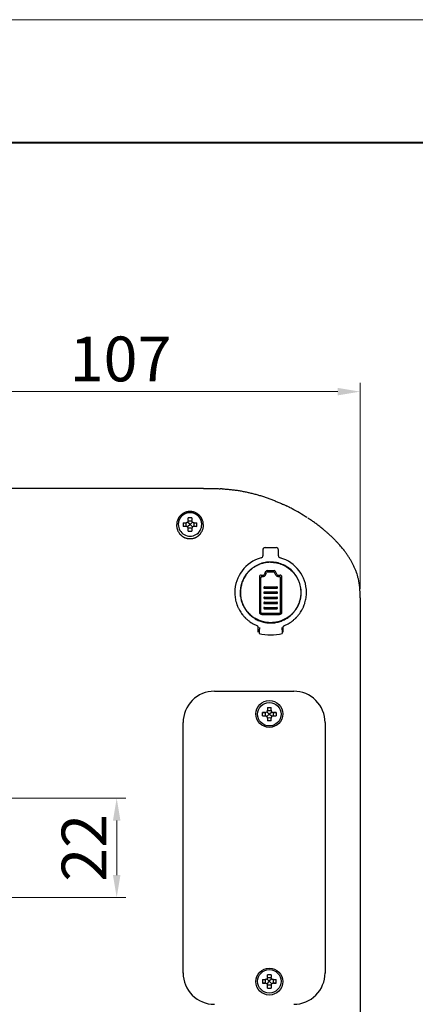
# Model space of a CAD drawing. Extents: x -95 to 1135, y -1251 to -375.
# Drawn here: x 511 to 599, y -617 to -397 of the extents above; entities that cross this region are included whole.
import ezdxf

# ---------------------------------------------------------------- set-up
doc = ezdxf.new("R2010")
doc.units = 0
doc.linetypes.add('PHANTOM', pattern=[0.8, 0.45, -0.05, 0.1, -0.05, 0.1, -0.05])
doc.layers.add('DEFAULT_3', color=7, linetype='PHANTOM')
doc.layers.add('DIM', color=4, linetype='Continuous', lineweight=9)
doc.styles.add('A2', font='romans.shx', dxfattribs={"height": 10, "bigfont": 'gbcbig.shx'})
doc.dimstyles.new('A2', dxfattribs={"dimtxt": 10, "dimasz": 5, "dimexe": 2, "dimexo": 2, "dimgap": 1, "dimtad": 1, "dimtoh": 1, "dimdec": 1, "dimrnd": 0.001, "dimzin": 9, "dimdsep": 46, "dimtxsty": 'A2', "dimcen": 0, "dimclrd": 4, "dimclre": 4, "dimclrt": 4, "dimadec": 1, "dimazin": 0, "dimtp": 0.015, "dimtfac": 0.71, "dimtdec": 1, "dimtofl": 0, "dimtmove": 0, "dimatfit": 3, "dimfxl": 0, "dimlwd": -1, "dimlwe": -1, "dimarcsym": 0})

# ---------------------------------------------------------------- blocks, each defined once
blk = doc.blocks.new('*D118')
at = {"layer": 'Defpoints', "color": 0}
for p in [(487.55, -570.98), (487.55, -593.18), (532.68, -593.18)]:
    blk.add_point(p, dxfattribs=at)
at = {"layer": 'DIM', "color": 4, "linetype": 'ByBlock'}
for p, q in [((489.55, -570.98), (534.68, -570.98)), ((532.68, -575.98), (532.68, -588.18)), ((489.55, -593.18), (534.68, -593.18))]:
    blk.add_line(p, q, dxfattribs=at)
at = {"layer": 'DIM', "color": 4}
for points in [[(531.84, -575.98), (533.51, -575.98), (532.68, -570.98)], [(531.84, -588.18), (533.51, -588.18), (532.68, -593.18)]]:
    blk.add_solid(points, dxfattribs=at)
at = {"layer": 'DIM', "color": 4, "insert": (526.68, -582.08), "char_height": 10, "attachment_point": 5, "rotation": 90, "style": 'A2'}
blk.add_mtext('22', dxfattribs=at)
blk = doc.blocks.new('*D120')
at = {"layer": 'Defpoints', "color": 0}
for p in [(480.05, -480.23), (587.04, -526.23), (480.05, -568.48)]:
    blk.add_point(p, dxfattribs=at)
at = {"layer": 'DIM', "color": 4, "linetype": 'ByBlock'}
for p, q in [((480.05, -566.48), (480.05, -478.23)), ((587.04, -524.23), (587.04, -478.23)), ((582.04, -480.23), (485.05, -480.23))]:
    blk.add_line(p, q, dxfattribs=at)
at = {"layer": 'DIM', "color": 4}
for points in [[(485.05, -479.4), (485.05, -481.07), (480.05, -480.23)], [(582.04, -479.4), (582.04, -481.07), (587.04, -480.23)]]:
    blk.add_solid(points, dxfattribs=at)
at = {"layer": 'DIM', "color": 4, "insert": (533.54, -474.23), "char_height": 10, "attachment_point": 5, "style": 'A2'}
blk.add_mtext('107', dxfattribs=at)

msp = doc.modelspace()

# ---------------------------------------------------------------- linework, layer by layer
at = {"color": 0, "lineweight": 13}
msp.add_line((-61.05, -397.19), (1091.9, -397.19), dxfattribs=at)
at = {"color": 0, "lineweight": 40}
msp.add_line((-33.64, -424.61), (1064.48, -424.61), dxfattribs=at)
at = {"color": 7, "linetype": 'Continuous'}
for p, q in [((552.05, -501.84), (177.05, -501.84)), ((570.54, -505.73), (570.6, -505.76)), ((570.54, -505.73), (570.6, -505.76)), ((547.55, -509.51), (547.55, -510.31)), ((547.55, -509.51), (548.15, -509.51)), ((549.05, -509.89), (548.5, -510.43)), ((549.05, -509.89), (548.51, -509.35)), ((548.65, -509.01), (548.65, -508.41)), ((549.45, -508.41), (548.65, -508.41)), ((549.58, -509.35), (549.05, -509.89)), ((549.05, -509.89), (549.59, -510.43)), ((549.45, -508.41), (549.45, -509.01)), ((549.95, -509.51), (550.55, -509.51)), ((550.55, -510.31), (550.55, -509.51)), ((575.34, -508.44), (575.38, -508.47)), ((575.52, -508.56), (575.56, -508.59)), ((548.15, -510.31), (547.55, -510.31)), ((548.65, -511.41), (548.65, -510.81)), ((548.65, -511.41), (549.45, -511.41)), ((549.45, -510.81), (549.45, -511.41)), ((549.95, -510.29), (550.55, -510.31)), ((550.55, -510.31), (549.95, -510.31)), ((578.52, -510.75), (578.55, -510.77)), ((578.52, -510.75), (578.55, -510.77)), ((565.3, -515.57), (565.3, -516.88)), ((565.8, -515.06), (568.3, -515.06)), ((568.8, -516.88), (568.8, -515.57)), ((583.49, -515.74), (583.43, -515.66)), ((583.53, -515.79), (583.46, -515.7)), ((583.53, -515.79), (583.49, -515.74)), ((565.93, -520.4), (565.57, -521.12)), ((565.87, -521.2), (566.15, -520.64)), ((566.29, -520.17), (567.8, -520.17)), ((566.42, -520.48), (567.67, -520.48)), ((568.22, -521.2), (567.94, -520.64)), ((568.52, -521.12), (568.16, -520.4)), ((564.55, -521.58), (564.55, -529.48)), ((564.85, -529.58), (564.85, -521.78)), ((565.15, -521.48), (565.42, -521.48)), ((568.67, -521.48), (568.95, -521.48)), ((569.25, -529.58), (569.25, -521.78)), ((569.55, -529.48), (569.55, -521.58)), ((559.05, -525.07), (559.05, -525.06)), ((565.55, -523.93), (565.55, -524.03)), ((565.55, -525.06), (565.55, -525.16)), ((565.62, -524.12), (565.65, -524.13)), ((565.62, -525.26), (565.65, -525.26)), ((565.65, -524.13), (568.45, -524.13)), ((565.65, -525.26), (568.45, -525.26)), ((568.47, -523.83), (568.45, -523.83)), ((568.47, -524.96), (568.45, -524.96)), ((568.55, -524.03), (568.55, -523.93)), ((568.55, -525.16), (568.55, -525.06)), ((575.05, -525.06), (575.05, -525.07)), ((565.55, -526.21), (565.55, -526.31)), ((565.55, -527.36), (565.55, -527.46)), ((565.62, -526.41), (565.65, -526.41)), ((565.62, -527.56), (565.65, -527.56)), ((565.65, -526.41), (568.45, -526.41)), ((565.65, -527.56), (568.45, -527.56)), ((568.47, -526.11), (568.45, -526.11)), ((568.47, -527.26), (568.45, -527.26)), ((568.55, -526.31), (568.55, -526.21)), ((568.55, -527.46), (568.55, -527.36)), ((587.04, -526.23), (587.04, -637.04)), ((564.95, -529.67), (569.15, -529.67)), ((565.55, -528.49), (565.55, -528.59)), ((565.62, -528.69), (565.65, -528.69)), ((565.65, -528.69), (568.45, -528.69)), ((568.47, -528.4), (568.45, -528.39)), ((568.55, -528.59), (568.55, -528.49)), ((565.05, -529.98), (569.05, -529.98)), ((564.25, -533.91), (564.25, -532.91)), ((569.85, -533.91), (569.85, -532.91)), ((554.49, -547.12), (572.21, -547.12)), ((566.75, -552.26), (566.2, -551.71)), ((566.75, -552.26), (566.2, -551.71)), ((566.35, -550.74), (566.35, -551.34)), ((566.35, -550.74), (567.15, -550.74)), ((566.35, -550.74), (566.35, -551.34)), ((566.35, -550.74), (567.15, -550.74)), ((566.75, -552.26), (567.29, -551.71)), ((566.75, -552.26), (567.29, -551.71)), ((567.15, -551.34), (567.15, -550.74)), ((567.15, -551.34), (567.15, -550.74)), ((565.25, -551.84), (565.85, -551.85)), ((565.25, -552.64), (565.25, -551.84)), ((565.85, -551.84), (565.25, -551.84)), ((565.25, -551.84), (565.85, -551.85)), ((565.25, -552.64), (565.25, -551.84)), ((565.85, -551.84), (565.25, -551.84)), ((565.25, -552.64), (565.85, -552.64)), ((565.25, -552.64), (565.85, -552.64)), ((566.75, -552.26), (566.21, -552.79)), ((566.75, -552.26), (566.21, -552.79)), ((566.35, -553.14), (566.35, -553.74)), ((566.35, -553.14), (566.35, -553.74)), ((567.15, -553.74), (566.35, -553.74)), ((567.15, -553.74), (566.35, -553.74)), ((567.28, -552.79), (566.75, -552.26)), ((567.28, -552.79), (566.75, -552.26)), ((567.15, -553.74), (567.15, -553.14)), ((567.15, -553.74), (567.15, -553.14)), ((567.65, -551.85), (568.25, -551.84)), ((568.25, -551.84), (567.65, -551.84)), ((567.65, -551.85), (568.25, -551.84)), ((568.25, -551.84), (567.65, -551.84)), ((567.65, -552.64), (568.25, -552.64)), ((567.65, -552.64), (568.25, -552.64)), ((568.25, -551.84), (568.25, -552.64)), ((568.25, -551.84), (568.25, -552.64)), ((547.5, -610.03), (547.5, -554.11)), ((579.2, -554.11), (579.2, -610.03)), ((566.35, -611), (566.35, -610.4)), ((567.15, -610.4), (566.35, -610.4)), ((566.35, -611), (566.35, -610.4)), ((567.15, -610.4), (566.35, -610.4)), ((567.15, -610.4), (567.15, -611)), ((567.15, -610.4), (567.15, -611)), ((565.25, -611.5), (565.25, -612.3)), ((565.25, -611.5), (565.85, -611.5)), ((565.25, -611.5), (565.25, -612.3)), ((565.25, -611.5), (565.85, -611.5)), ((565.25, -612.3), (565.85, -612.28)), ((565.25, -612.3), (565.85, -612.28)), ((565.85, -612.3), (565.25, -612.3)), ((565.85, -612.3), (565.25, -612.3)), ((566.75, -611.88), (566.2, -612.43)), ((566.75, -611.88), (566.2, -612.43)), ((566.75, -611.88), (566.21, -611.34)), ((566.75, -611.88), (566.21, -611.34)), ((566.35, -613.4), (566.35, -612.8)), ((566.35, -613.4), (566.35, -612.8)), ((567.28, -611.34), (566.75, -611.88)), ((567.28, -611.34), (566.75, -611.88)), ((566.75, -611.88), (567.29, -612.43)), ((566.75, -611.88), (567.29, -612.43)), ((567.15, -612.8), (567.15, -613.4)), ((567.15, -612.8), (567.15, -613.4)), ((567.65, -611.5), (568.25, -611.5)), ((567.65, -611.5), (568.25, -611.5)), ((567.65, -612.28), (568.25, -612.3)), ((567.65, -612.28), (568.25, -612.3)), ((568.25, -612.3), (567.65, -612.3)), ((568.25, -612.3), (567.65, -612.3)), ((568.25, -612.3), (568.25, -611.5)), ((568.25, -612.3), (568.25, -611.5)), ((566.35, -613.4), (567.15, -613.4)), ((566.35, -613.4), (567.15, -613.4))]:
    msp.add_line(p, q, dxfattribs=at)
for p, q in [((564.95, -521.17), (565.5, -521.17)), ((568.6, -521.17), (569.15, -521.17)), ((565.65, -523.83), (568.45, -523.83)), ((565.65, -524.96), (568.45, -524.96)), ((565.65, -526.11), (568.45, -526.11)), ((565.65, -527.26), (568.45, -527.26)), ((565.65, -528.39), (568.45, -528.39))]:
    msp.add_line(p, q)
for centre, radius in [((566.75, -552.19), 3), ((566.75, -552.19), 3), ((566.75, -552.26), 2.62), ((566.75, -552.26), 2.62), ((566.75, -611.95), 3), ((566.75, -611.95), 3), ((566.75, -611.88), 2.62), ((566.75, -611.88), 2.62)]:
    msp.add_circle(centre, radius, dxfattribs=at)
for centre, radius, start, end in [((553.68, -546.96), 45.1, 87.0126, 87.3061), ((553.75, -545.51), 43.65, 86.7829, 87.0118), ((551.8, -544.35), 42.93, 64.1087, 65.1219), ((549.05, -509.89), 2.62, 25.7251, 154.275), ((551.39, -545.18), 43.85, 63.1451, 64.0252), ((551.21, -545.55), 44.26, 62.8069, 63.1467), ((551.19, -545.59), 44.31, 62.241, 62.8069), ((551.08, -545.78), 44.52, 57.2558, 62.2331), ((549.12, -510.03), 3.07, 153.0016, 179.9969), ((549.05, -509.89), 2.62, 179.9996, 0.0004), ((531.4, -509.92), 16.81, 1.0309, 1.4374), ((533.58, -509.88), 14.64, 358.3972, 1.0402), ((549.05, -493.41), 15.64, 268.5051, 271.4648), ((564.84, -509.88), 14.96, 178.9858, 181.5666), ((564.7, -509.88), 14.82, 178.5234, 178.9893), ((548.97, -510.03), 3.07, 0.0031, 26.9984), ((554.79, -540.13), 37.77, 56.7191, 56.976), ((554.23, -540.98), 38.78, 55.2651, 56.6346), ((554.12, -541.14), 38.98, 55.0434, 55.2668), ((554.29, -540.9), 38.68, 53.7664, 55.0443), ((554.57, -540.52), 38.21, 53.08, 53.7641), ((554.73, -540.3), 37.94, 52.8653, 53.0792), ((548.16, -510.79), 0.498, 84.0031, 91.5066), ((548.15, -510.81), 0.5, 0.0312, 89.9886), ((548.15, -510.79), 0.497, 45.1435, 82.7858), ((549.05, -526.23), 15.51, 88.5132, 91.4986), ((549.95, -510.81), 0.5, 90.0109, 179.969), ((549.94, -510.79), 0.497, 97.2786, 134.8607), ((549.93, -510.79), 0.499, 88.4991, 96.0474), ((555.04, -539.9), 37.43, 51.2867, 52.867), ((555.5, -539.32), 36.7, 51.1398, 51.2806), ((555.67, -539.1), 36.42, 50.7843, 51.0762), ((555.9, -538.83), 36.06, 50.4289, 50.7841), ((565.8, -515.56), 0.5, 89.9654, 180.0297), ((568.3, -515.56), 0.5, 359.9703, 90.0346), ((562.91, -531.65), 26.01, 40.2278, 41.126), ((563.48, -531.16), 25.26, 39.8552, 40.2237), ((564.32, -530.47), 24.18, 37.7722, 39.8617), ((565.37, -529.65), 22.84, 36.41, 37.3604), ((567.04, -525.06), 8, 105.3467, 179.9986), ((564.8, -516.86), 0.5, 285.3242, 0.0206), ((569.3, -516.86), 0.5, 179.9794, 254.6758), ((567.05, -525.06), 8, 0.0014, 74.6533), ((566.29, -520.57), 0.4, 89.9902, 149.6015), ((566.42, -520.78), 0.3, 90, 153.4332), ((567.67, -520.78), 0.3, 26.5668, 90), ((567.8, -520.57), 0.4, 30.4008, 90.0096), ((564.95, -521.57), 0.4, 89.9723, 180.0227), ((565.15, -521.78), 0.3, 90, 180), ((565.42, -520.98), 0.5, 270, 333.4332), ((568.67, -520.98), 0.5, 206.5668, 270), ((568.95, -521.78), 0.3, 0, 90), ((569.15, -521.57), 0.4, 359.9775, 90.0279), ((573.31, -525.14), 13.68, 17.2072, 17.5345), ((573.28, -525.16), 13.71, 16.8182, 17.2072), ((573.18, -525.19), 13.82, 15.312, 16.8163), ((573.09, -525.21), 13.91, 14.6005, 15.3123), ((573, -525.23), 14, 13.208, 14.5998), ((572.72, -525.29), 14.29, 5.4787, 13.1873), ((565.65, -523.93), 0.0999, 89.979, 180.0161), ((565.65, -525.06), 0.0999, 89.979, 180.0161), ((568.45, -524.03), 0.0999, 269.979, 0.0161), ((568.45, -525.16), 0.0999, 269.979, 0.0161), ((571.1, -525.46), 15.91, 4.9675, 5.5159), ((570.39, -525.52), 16.62, 4.601, 4.9669), ((567.08, -525.76), 19.95, 2.4532, 4.5214), ((562.59, -525.96), 24.44, 1.9625, 2.4726), ((559.05, -526.08), 27.98, 1.4327, 1.9548), ((551.06, -526.26), 35.98, 0.6909, 1.405), ((565.65, -526.21), 0.0999, 89.979, 180.0161), ((565.65, -527.36), 0.0999, 89.979, 180.0161), ((568.45, -526.31), 0.0999, 269.979, 0.0161), ((568.45, -527.46), 0.0999, 269.979, 0.0161), ((541.27, -526.38), 45.77, 0.5083, 0.6977), ((528.99, -526.48), 58.05, 0.2455, 0.4992), ((565.05, -529.48), 0.5, 180, 270), ((564.95, -529.57), 0.0999, 179.9925, 270.0222), ((565.65, -528.49), 0.0999, 89.979, 180.0161), ((568.45, -528.59), 0.0999, 269.979, 0.0161), ((569.05, -529.48), 0.5, 270, 0), ((569.15, -529.57), 0.0999, 269.9861, 0.0094), ((567.05, -525.06), 9.5, 254.2332, 285.7668), ((554.48, -554.1), 6.98, 89.9359, 180.0584), ((572.21, -554.1), 6.98, 359.9416, 90.0641), ((565.85, -551.34), 0.5, 270.0114, 359.9688), ((565.85, -551.34), 0.5, 270.0114, 359.9688), ((565.85, -551.36), 0.497, 277.2142, 314.8565), ((565.85, -551.36), 0.497, 277.2142, 314.8565), ((566.75, -535.92), 15.51, 268.5014, 271.4868), ((566.75, -535.92), 15.51, 268.5014, 271.4868), ((567.65, -551.34), 0.5, 180.031, 269.9891), ((567.65, -551.34), 0.5, 180.031, 269.9891), ((567.64, -551.36), 0.497, 225.1393, 262.7214), ((567.64, -551.36), 0.497, 225.1393, 262.7214), ((565.86, -551.36), 0.498, 268.4934, 275.9969), ((565.86, -551.36), 0.498, 268.4934, 275.9969), ((551.28, -552.26), 14.64, 358.9598, 1.6028), ((551.28, -552.26), 14.64, 358.9598, 1.6028), ((549.1, -552.22), 16.81, 358.5626, 358.9691), ((549.1, -552.22), 16.81, 358.5626, 358.9691), ((566.75, -568.73), 15.64, 88.5352, 91.4949), ((566.75, -568.73), 15.64, 88.5352, 91.4949), ((582.54, -552.26), 14.96, 178.4334, 181.0142), ((582.54, -552.26), 14.96, 178.4334, 181.0142), ((567.63, -551.35), 0.499, 263.9526, 271.5009), ((567.63, -551.35), 0.499, 263.9526, 271.5009), ((582.4, -552.26), 14.82, 181.0107, 181.4766), ((582.4, -552.26), 14.82, 181.0107, 181.4766), ((554.48, -610.03), 6.98, 179.9333, 270.0708), ((566.75, -595.41), 15.64, 268.5051, 271.4648), ((566.75, -595.41), 15.64, 268.5051, 271.4648), ((572.21, -610.03), 6.98, 269.9291, 0.0667), ((565.86, -612.78), 0.498, 84.0031, 91.5066), ((565.86, -612.78), 0.498, 84.0031, 91.5066), ((565.85, -612.8), 0.5, 0.0312, 89.9886), ((565.85, -612.8), 0.5, 0.0312, 89.9886), ((549.1, -611.91), 16.81, 1.0309, 1.4374), ((549.1, -611.91), 16.81, 1.0309, 1.4374), ((551.28, -611.88), 14.64, 358.3972, 1.0402), ((551.28, -611.88), 14.64, 358.3972, 1.0402), ((565.85, -612.78), 0.497, 45.1435, 82.7858), ((565.85, -612.78), 0.497, 45.1435, 82.7858), ((566.75, -628.22), 15.51, 88.5132, 91.4986), ((566.75, -628.22), 15.51, 88.5132, 91.4986), ((567.65, -612.8), 0.5, 90.0109, 179.969), ((567.65, -612.8), 0.5, 90.0109, 179.969), ((567.64, -612.78), 0.497, 97.2786, 134.8607), ((567.64, -612.78), 0.497, 97.2786, 134.8607), ((582.54, -611.88), 14.96, 178.9858, 181.5666), ((582.54, -611.88), 14.96, 178.9858, 181.5666), ((582.4, -611.87), 14.82, 178.5234, 178.9893), ((582.4, -611.87), 14.82, 178.5234, 178.9893), ((567.63, -612.78), 0.499, 88.4991, 96.0474), ((567.63, -612.78), 0.499, 88.4991, 96.0474)]:
    msp.add_arc(centre, radius, start, end, dxfattribs=at)
for points, knots in [([(552.05, -501.84), (552.36, -501.84), (552.83, -501.84), (553.45, -501.85), (553.92, -501.85), (554.31, -501.86), (554.62, -501.87), (554.94, -501.87), (555.33, -501.89), (555.64, -501.9), (555.8, -501.91)], [0, 0, 0, 0, 0.250007, 0.375011, 0.500012, 0.62501, 0.687509, 0.750008, 0.875008, 1, 1, 1, 1]), ([(556.2, -501.93), (556.35, -501.94), (556.65, -501.95), (557.03, -501.98), (557.33, -502.01), (557.63, -502.03), (558, -502.07), (558.45, -502.12), (558.9, -502.17), (559.34, -502.23), (559.79, -502.3), (560.23, -502.37), (560.68, -502.45), (561.12, -502.53), (561.7, -502.65), (562.43, -502.81), (563.3, -503.03), (564.02, -503.22), (564.58, -503.39), (565.01, -503.52), (565.43, -503.66), (565.99, -503.84), (566.54, -504.04), (567.09, -504.24), (567.49, -504.4), (567.89, -504.56), (568.29, -504.72), (568.69, -504.89), (569.21, -505.11), (569.6, -505.29), (569.85, -505.41)], [0, 0, 0, 0, 0.031853, 0.063699, 0.07962, 0.095538, 0.127368, 0.159185, 0.190987, 0.222773, 0.25454, 0.286284, 0.318004, 0.349696, 0.381357, 0.44457, 0.507613, 0.57045, 0.601778, 0.633039, 0.664224, 0.695329, 0.757266, 0.788085, 0.818792, 0.849374, 0.879821, 0.910121, 0.940261, 1, 1, 1, 1]), ([(551.71, -508.64), (551.69, -508.59), (551.63, -508.49), (551.54, -508.34), (551.44, -508.19), (551.32, -508.05), (551.2, -507.91), (551.06, -507.77), (550.93, -507.67), (550.82, -507.58), (550.71, -507.5), (550.59, -507.43), (550.47, -507.36), (550.37, -507.31), (550.27, -507.26), (550.17, -507.21), (550.07, -507.17), (549.96, -507.14), (549.85, -507.1), (549.74, -507.07), (549.63, -507.05), (549.51, -507.03), (549.4, -507.01), (549.24, -507), (549.05, -506.99), (548.85, -507), (548.69, -507.01), (548.58, -507.03), (548.46, -507.05), (548.35, -507.07), (548.24, -507.1), (548.13, -507.14), (548.02, -507.17), (547.92, -507.21), (547.82, -507.26), (547.72, -507.31), (547.62, -507.36), (547.5, -507.43), (547.38, -507.5), (547.27, -507.58), (547.16, -507.67), (547.03, -507.77), (546.89, -507.91), (546.77, -508.05), (546.65, -508.19), (546.55, -508.34), (546.46, -508.49), (546.41, -508.59), (546.38, -508.64)], [0, 0, 0, 0, 0.025389, 0.051587, 0.078597, 0.10644, 0.135141, 0.164688, 0.195077, 0.210593, 0.226327, 0.258404, 0.274736, 0.291252, 0.307948, 0.32482, 0.341854, 0.359034, 0.376346, 0.393777, 0.411313, 0.428943, 0.446646, 0.464404, 0.5, 0.535596, 0.553354, 0.571057, 0.588686, 0.606223, 0.623654, 0.640966, 0.658146, 0.67518, 0.692051, 0.708748, 0.725264, 0.741596, 0.773673, 0.789406, 0.804923, 0.835312, 0.864859, 0.89356, 0.921403, 0.948413, 0.974611, 1, 1, 1, 1]), ([(546.68, -508.75), (546.66, -508.79), (546.62, -508.88), (546.57, -509.02), (546.52, -509.16), (546.49, -509.31), (546.46, -509.45), (546.44, -509.59), (546.43, -509.74), (546.42, -509.84), (546.42, -509.89)], [0, 0, 0, 0, 0.125284, 0.250631, 0.375979, 0.501253, 0.626372, 0.751253, 0.875819, 1, 1, 1, 1]), ([(548.65, -509.01), (548.65, -509.02), (548.64, -509.06), (548.64, -509.1), (548.62, -509.15), (548.61, -509.19), (548.6, -509.22), (548.59, -509.24), (548.57, -509.26), (548.56, -509.29), (548.55, -509.31), (548.53, -509.33), (548.5, -509.36), (548.47, -509.39), (548.44, -509.41), (548.42, -509.42), (548.4, -509.44), (548.38, -509.45), (548.36, -509.46), (548.33, -509.47), (548.29, -509.49), (548.24, -509.5), (548.19, -509.51), (548.16, -509.51), (548.15, -509.51)], [0, 0, 0, 0, 0.061845, 0.124124, 0.186701, 0.249432, 0.280822, 0.312204, 0.343567, 0.374908, 0.406235, 0.437552, 0.500152, 0.562745, 0.594054, 0.62537, 0.656698, 0.688043, 0.719406, 0.750775, 0.813458, 0.875984, 0.938208, 1, 1, 1, 1]), ([(549.95, -509.51), (549.93, -509.51), (549.9, -509.51), (549.85, -509.5), (549.8, -509.49), (549.76, -509.47), (549.73, -509.46), (549.71, -509.45), (549.69, -509.44), (549.67, -509.42), (549.65, -509.41), (549.62, -509.39), (549.59, -509.36), (549.56, -509.33), (549.54, -509.31), (549.53, -509.29), (549.52, -509.26), (549.5, -509.24), (549.49, -509.22), (549.48, -509.19), (549.47, -509.15), (549.45, -509.1), (549.45, -509.06), (549.45, -509.02), (549.45, -509.01)], [0, 0, 0, 0, 0.061795, 0.124023, 0.186551, 0.249238, 0.280609, 0.311972, 0.343319, 0.374647, 0.405964, 0.437273, 0.499866, 0.562465, 0.593781, 0.625107, 0.656447, 0.687809, 0.719189, 0.750577, 0.813305, 0.87588, 0.938156, 1, 1, 1, 1]), ([(551.67, -509.89), (551.67, -509.84), (551.67, -509.74), (551.65, -509.59), (551.63, -509.45), (551.6, -509.31), (551.57, -509.16), (551.52, -509.02), (551.47, -508.88), (551.43, -508.79), (551.41, -508.75)], [0, 0, 0, 0, 0.124181, 0.248747, 0.373628, 0.498747, 0.624021, 0.749369, 0.874716, 1, 1, 1, 1]), ([(546.05, -510.03), (546.05, -510.11), (546.05, -510.28), (546.08, -510.49), (546.11, -510.66), (546.15, -510.83), (546.22, -511.05), (546.3, -511.26), (546.38, -511.42), (546.47, -511.59), (546.57, -511.75), (546.69, -511.91), (546.78, -512.02), (546.88, -512.13), (546.99, -512.24), (547.11, -512.34), (547.23, -512.44), (547.33, -512.52), (547.42, -512.58), (547.51, -512.63), (547.62, -512.7), (547.77, -512.77), (547.92, -512.84), (548.07, -512.89), (548.23, -512.94), (548.44, -513), (548.66, -513.04), (548.88, -513.05), (549.05, -513.06), (549.21, -513.05), (549.43, -513.04), (549.65, -513), (549.87, -512.94), (550.02, -512.89), (550.17, -512.84), (550.32, -512.77), (550.47, -512.7), (550.58, -512.63), (550.67, -512.58), (550.76, -512.52), (550.86, -512.44), (550.98, -512.34), (551.1, -512.24), (551.21, -512.13), (551.31, -512.02), (551.4, -511.91), (551.52, -511.75), (551.62, -511.59), (551.71, -511.42), (551.79, -511.26), (551.88, -511.05), (551.94, -510.83), (551.98, -510.66), (552.01, -510.49), (552.04, -510.28), (552.05, -510.11), (552.05, -510.03)], [0, 0, 0, 0, 0.026398, 0.05335, 0.067047, 0.080898, 0.109085, 0.137946, 0.152645, 0.167531, 0.197877, 0.213339, 0.228989, 0.244827, 0.260857, 0.27707, 0.293456, 0.310009, 0.318347, 0.326725, 0.343595, 0.360604, 0.377737, 0.394984, 0.412334, 0.429768, 0.464807, 0.482394, 0.5, 0.517606, 0.535193, 0.570233, 0.587667, 0.605016, 0.622263, 0.639397, 0.656405, 0.673275, 0.681653, 0.689991, 0.706544, 0.72293, 0.739143, 0.755173, 0.771011, 0.786661, 0.802123, 0.832469, 0.847355, 0.862054, 0.890915, 0.919102, 0.932953, 0.94665, 0.973602, 1, 1, 1, 1]), ([(578.87, -511.03), (579.03, -511.16), (579.34, -511.42), (579.8, -511.83), (580.26, -512.24), (580.72, -512.68), (581.18, -513.12), (581.63, -513.58), (582.07, -514.05), (582.36, -514.38), (582.51, -514.54)], [0, 0, 0, 0, 0.120038, 0.241696, 0.364859, 0.489419, 0.615287, 0.742388, 0.870653, 1, 1, 1, 1]), ([(586.35, -521.02), (586.34, -520.97), (586.3, -520.86), (586.23, -520.64), (586.13, -520.36), (586, -520.03), (585.82, -519.6), (585.58, -519.07), (585.31, -518.55), (585.09, -518.14), (584.86, -517.74), (584.55, -517.24), (584.16, -516.66), (583.89, -516.28), (583.76, -516.09)], [0, 0, 0, 0, 0.031302, 0.062598, 0.125172, 0.187733, 0.250288, 0.37538, 0.500446, 0.562955, 0.625436, 0.750329, 0.875177, 1, 1, 1, 1]), ([(567.04, -518.27), (566.92, -518.27), (566.68, -518.28), (566.33, -518.31), (565.98, -518.36), (565.63, -518.42), (565.28, -518.51), (564.94, -518.61), (564.6, -518.73), (564.27, -518.87), (563.95, -519.02), (563.64, -519.19), (563.33, -519.37), (563.09, -519.54), (562.9, -519.68), (562.76, -519.79), (562.62, -519.91), (562.45, -520.06), (562.23, -520.27), (561.99, -520.53), (561.76, -520.8), (561.58, -521.04), (561.44, -521.23), (561.31, -521.43), (561.16, -521.68), (560.99, -521.99), (560.83, -522.32), (560.7, -522.64), (560.6, -522.92), (560.53, -523.15), (560.48, -523.32), (560.44, -523.49), (560.4, -523.67), (560.36, -523.84), (560.32, -524.08), (560.28, -524.37), (560.25, -524.73), (560.24, -525.08), (560.25, -525.44), (560.27, -525.67), (560.28, -525.79)], [0, 0, 0, 0, 0.031135, 0.062327, 0.093571, 0.124854, 0.156162, 0.187479, 0.218787, 0.250077, 0.281347, 0.312597, 0.34383, 0.37505, 0.39066, 0.40627, 0.421883, 0.437498, 0.468735, 0.499983, 0.53124, 0.562501, 0.578131, 0.59376, 0.625008, 0.65625, 0.687491, 0.718735, 0.749987, 0.765618, 0.781254, 0.796894, 0.812539, 0.828188, 0.84384, 0.875139, 0.90642, 0.937667, 0.968864, 1, 1, 1, 1]), ([(567.04, -518.32), (566.87, -518.32), (566.54, -518.34), (566.05, -518.39), (565.64, -518.47), (565.32, -518.55), (565, -518.64), (564.61, -518.78), (564.23, -518.94), (563.93, -519.09), (563.64, -519.25), (563.29, -519.46), (562.95, -519.7), (562.69, -519.91), (562.51, -520.07), (562.36, -520.22), (562.24, -520.33), (562.12, -520.45), (561.98, -520.61), (561.82, -520.8), (561.67, -520.99), (561.48, -521.26), (561.25, -521.61), (561.02, -522.05), (560.81, -522.5), (560.64, -522.96), (560.5, -523.44), (560.41, -523.85), (560.36, -524.17), (560.33, -524.42), (560.31, -524.67), (560.3, -524.87), (560.29, -525.04), (560.3, -525.2), (560.3, -525.41), (560.32, -525.66), (560.35, -525.91), (560.38, -526.15), (560.44, -526.48), (560.54, -526.88), (560.67, -527.27), (560.78, -527.58), (560.91, -527.89), (561.09, -528.26), (561.3, -528.62), (561.48, -528.9), (561.63, -529.1), (561.78, -529.3), (561.99, -529.55), (562.16, -529.73), (562.28, -529.85)], [0, 0, 0, 0, 0.031225, 0.062489, 0.093757, 0.109386, 0.125012, 0.156253, 0.187496, 0.203122, 0.218748, 0.249997, 0.281251, 0.296879, 0.312506, 0.328131, 0.335944, 0.343757, 0.359382, 0.375009, 0.390638, 0.406267, 0.437516, 0.468761, 0.500005, 0.531249, 0.562493, 0.593741, 0.60937, 0.624998, 0.640625, 0.65625, 0.664062, 0.671874, 0.687499, 0.703125, 0.718753, 0.734382, 0.75001, 0.781258, 0.812503, 0.828127, 0.84375, 0.87499, 0.906239, 0.921871, 0.937508, 0.953144, 0.968775, 1, 1, 1, 1]), ([(573.85, -525.08), (573.85, -524.63), (573.76, -523.74), (573.36, -522.46), (572.73, -521.27), (571.89, -520.23), (570.84, -519.39), (569.66, -518.76), (568.38, -518.36), (567.48, -518.27), (567.04, -518.27)], [0, 0, 0, 0, 0.124995, 0.249991, 0.374989, 0.499988, 0.624989, 0.749992, 0.874996, 1, 1, 1, 1]), ([(567.04, -518.32), (567.48, -518.32), (568.36, -518.41), (569.64, -518.8), (570.81, -519.43), (571.85, -520.27), (572.69, -521.3), (573.31, -522.47), (573.71, -523.75), (573.8, -524.63), (573.8, -525.07)], [0, 0, 0, 0, 0.125004, 0.250008, 0.375011, 0.500012, 0.625011, 0.750009, 0.875005, 1, 1, 1, 1]), ([(565.48, -521.17), (565.49, -521.17), (565.5, -521.17), (565.51, -521.17), (565.52, -521.17), (565.52, -521.16), (565.53, -521.16), (565.54, -521.16), (565.54, -521.15), (565.55, -521.15), (565.56, -521.14), (565.56, -521.13), (565.57, -521.13), (565.57, -521.12)], [0, 0, 0, 0, 0.124732, 0.249842, 0.312339, 0.374686, 0.499208, 0.561663, 0.624319, 0.68721, 0.750219, 0.875647, 1, 1, 1, 1]), ([(568.52, -521.12), (568.52, -521.12), (568.52, -521.13), (568.53, -521.14), (568.54, -521.14), (568.54, -521.15), (568.55, -521.16), (568.56, -521.16), (568.56, -521.16), (568.57, -521.17), (568.58, -521.17), (568.59, -521.17), (568.6, -521.17), (568.6, -521.17)], [0, 0, 0, 0, 0.124726, 0.249831, 0.312326, 0.374671, 0.499192, 0.561647, 0.624304, 0.687196, 0.750207, 0.87564, 1, 1, 1, 1]), ([(559.05, -525.07), (559.05, -525.27), (559.06, -525.66), (559.12, -526.24), (559.23, -526.82), (559.36, -527.29), (559.47, -527.66), (559.56, -527.89), (559.63, -528.07), (559.7, -528.26), (559.8, -528.48), (559.93, -528.74), (560.12, -529.08), (560.37, -529.5), (560.66, -529.9), (560.9, -530.2), (561.1, -530.42), (561.26, -530.6), (561.4, -530.74), (561.54, -530.88), (561.72, -531.04), (562.02, -531.3), (562.41, -531.6), (562.9, -531.92), (563.41, -532.2), (563.76, -532.37), (563.94, -532.45)], [0, 0, 0, 0, 0.06222, 0.124641, 0.187197, 0.249816, 0.281133, 0.312441, 0.32809, 0.343734, 0.375008, 0.406268, 0.437518, 0.499991, 0.562465, 0.593715, 0.624975, 0.65625, 0.671895, 0.687544, 0.718853, 0.750171, 0.812793, 0.875352, 0.937776, 1, 1, 1, 1]), ([(562.24, -529.89), (562.36, -530.01), (562.6, -530.23), (562.93, -530.49), (563.2, -530.69), (563.48, -530.87), (563.84, -531.08), (564.29, -531.3), (564.76, -531.48), (565.23, -531.64), (565.64, -531.73), (565.97, -531.79), (566.21, -531.83), (566.46, -531.86), (566.71, -531.87), (566.92, -531.88), (567.09, -531.88), (567.26, -531.88), (567.46, -531.87), (567.71, -531.85), (567.96, -531.82), (568.29, -531.76), (568.7, -531.67), (569.18, -531.53), (569.65, -531.36), (570.1, -531.15), (570.54, -530.91), (570.9, -530.68), (571.17, -530.49), (571.36, -530.33), (571.55, -530.17), (571.71, -530.03), (571.83, -529.92), (571.95, -529.8), (572.09, -529.65), (572.25, -529.46), (572.41, -529.26), (572.56, -529.06), (572.75, -528.79), (572.97, -528.43), (573.2, -527.99), (573.39, -527.52), (573.56, -527.05), (573.69, -526.57), (573.78, -526.07), (573.84, -525.58), (573.85, -525.24), (573.85, -525.08)], [0, 0, 0, 0, 0.031224, 0.062487, 0.078125, 0.093759, 0.125008, 0.156249, 0.187492, 0.218739, 0.249989, 0.265619, 0.281249, 0.296878, 0.312505, 0.328131, 0.335944, 0.343757, 0.359383, 0.375011, 0.39064, 0.40627, 0.43752, 0.468766, 0.500012, 0.531257, 0.562503, 0.593753, 0.609382, 0.625011, 0.640639, 0.656264, 0.664077, 0.67189, 0.687515, 0.703142, 0.71877, 0.734399, 0.750028, 0.781276, 0.812521, 0.843763, 0.875003, 0.906251, 0.937516, 0.968777, 1, 1, 1, 1]), ([(573.8, -525.07), (573.8, -525.24), (573.78, -525.57), (573.73, -526.06), (573.63, -526.55), (573.51, -527.03), (573.34, -527.5), (573.15, -527.96), (572.92, -528.4), (572.71, -528.75), (572.52, -529.03), (572.37, -529.23), (572.21, -529.42), (572.05, -529.61), (571.91, -529.76), (571.79, -529.87), (571.67, -529.99), (571.52, -530.13), (571.33, -530.29), (571.13, -530.44), (570.87, -530.64), (570.52, -530.86), (570.08, -531.1), (569.63, -531.3), (569.16, -531.48), (568.69, -531.62), (568.28, -531.71), (567.96, -531.76), (567.71, -531.79), (567.46, -531.81), (567.26, -531.82), (567.09, -531.82), (566.92, -531.82), (566.72, -531.82), (566.47, -531.8), (566.22, -531.77), (565.98, -531.74), (565.65, -531.68), (565.25, -531.58), (564.77, -531.43), (564.31, -531.25), (563.87, -531.03), (563.51, -530.82), (563.23, -530.64), (562.96, -530.45), (562.64, -530.19), (562.39, -529.97), (562.28, -529.85)], [0, 0, 0, 0, 0.031223, 0.062484, 0.093749, 0.124997, 0.156237, 0.187479, 0.218724, 0.249972, 0.265601, 0.28123, 0.296858, 0.312485, 0.32811, 0.335923, 0.343736, 0.359361, 0.374989, 0.390617, 0.406247, 0.437497, 0.468742, 0.499988, 0.531234, 0.56248, 0.59373, 0.60936, 0.624989, 0.640617, 0.656243, 0.664056, 0.671869, 0.687495, 0.703122, 0.718751, 0.734381, 0.750011, 0.781261, 0.812508, 0.843751, 0.874992, 0.906242, 0.921876, 0.937513, 0.968776, 1, 1, 1, 1]), ([(565.55, -524.03), (565.55, -524.03), (565.55, -524.04), (565.55, -524.06), (565.56, -524.07), (565.56, -524.08), (565.57, -524.09), (565.58, -524.1), (565.59, -524.11), (565.6, -524.11), (565.61, -524.12), (565.61, -524.12), (565.62, -524.12)], [0, 0, 0, 0, 0.124149, 0.249241, 0.374554, 0.437157, 0.499681, 0.624529, 0.749417, 0.812002, 0.874682, 1, 1, 1, 1]), ([(565.55, -525.16), (565.55, -525.16), (565.55, -525.18), (565.55, -525.19), (565.56, -525.2), (565.56, -525.21), (565.57, -525.22), (565.58, -525.23), (565.59, -525.24), (565.6, -525.25), (565.61, -525.25), (565.61, -525.25), (565.62, -525.26)], [0, 0, 0, 0, 0.124149, 0.249241, 0.374554, 0.437157, 0.499681, 0.624529, 0.749417, 0.812002, 0.874682, 1, 1, 1, 1]), ([(568.55, -523.93), (568.55, -523.92), (568.54, -523.91), (568.54, -523.89), (568.54, -523.88), (568.53, -523.87), (568.52, -523.86), (568.51, -523.85), (568.5, -523.84), (568.49, -523.84), (568.48, -523.83), (568.48, -523.83), (568.47, -523.83)], [0, 0, 0, 0, 0.124149, 0.249241, 0.374554, 0.437157, 0.499681, 0.624529, 0.749417, 0.812002, 0.874682, 1, 1, 1, 1]), ([(568.55, -525.06), (568.55, -525.05), (568.54, -525.04), (568.54, -525.03), (568.54, -525.01), (568.53, -525), (568.52, -525), (568.51, -524.99), (568.5, -524.98), (568.49, -524.97), (568.48, -524.97), (568.48, -524.96), (568.47, -524.96)], [0, 0, 0, 0, 0.124149, 0.249241, 0.374554, 0.437157, 0.499681, 0.624529, 0.749417, 0.812002, 0.874682, 1, 1, 1, 1]), ([(570.15, -532.45), (570.33, -532.37), (570.68, -532.2), (571.2, -531.92), (571.69, -531.6), (572.07, -531.3), (572.37, -531.04), (572.55, -530.88), (572.69, -530.74), (572.83, -530.6), (572.99, -530.42), (573.19, -530.2), (573.43, -529.9), (573.72, -529.5), (573.97, -529.08), (574.16, -528.74), (574.29, -528.48), (574.39, -528.26), (574.46, -528.07), (574.53, -527.89), (574.62, -527.66), (574.74, -527.29), (574.86, -526.82), (574.97, -526.24), (575.03, -525.66), (575.05, -525.27), (575.05, -525.07)], [0, 0, 0, 0, 0.062224, 0.124648, 0.187207, 0.249829, 0.281147, 0.312456, 0.328105, 0.34375, 0.375025, 0.406285, 0.437535, 0.500009, 0.562482, 0.593732, 0.624992, 0.656266, 0.67191, 0.687559, 0.718867, 0.750184, 0.812803, 0.875359, 0.93778, 1, 1, 1, 1]), ([(560.28, -525.79), (560.3, -525.98), (560.34, -526.27), (560.43, -526.65), (560.5, -526.93), (560.59, -527.2), (560.68, -527.48), (560.79, -527.74), (560.91, -528.01), (561.04, -528.27), (561.18, -528.52), (561.33, -528.77), (561.49, -529.01), (561.66, -529.24), (561.85, -529.46), (562.04, -529.68), (562.17, -529.82), (562.24, -529.89)], [0, 0, 0, 0, 0.124849, 0.187371, 0.24992, 0.31247, 0.374997, 0.437497, 0.499985, 0.562472, 0.624972, 0.687497, 0.750047, 0.812596, 0.875119, 0.937593, 1, 1, 1, 1]), ([(565.55, -526.31), (565.55, -526.32), (565.55, -526.33), (565.55, -526.34), (565.56, -526.35), (565.56, -526.36), (565.57, -526.37), (565.58, -526.38), (565.59, -526.39), (565.6, -526.4), (565.61, -526.4), (565.61, -526.4), (565.62, -526.41)], [0, 0, 0, 0, 0.124149, 0.249241, 0.374554, 0.437157, 0.499681, 0.624529, 0.749417, 0.812002, 0.874682, 1, 1, 1, 1]), ([(565.55, -527.46), (565.55, -527.47), (565.55, -527.48), (565.55, -527.49), (565.56, -527.51), (565.56, -527.51), (565.57, -527.52), (565.58, -527.53), (565.59, -527.54), (565.6, -527.55), (565.61, -527.55), (565.61, -527.56), (565.62, -527.56)], [0, 0, 0, 0, 0.124149, 0.249241, 0.374554, 0.437157, 0.499681, 0.624529, 0.749417, 0.812002, 0.874682, 1, 1, 1, 1]), ([(568.55, -526.21), (568.55, -526.2), (568.54, -526.19), (568.54, -526.18), (568.54, -526.16), (568.53, -526.16), (568.52, -526.15), (568.51, -526.14), (568.5, -526.13), (568.49, -526.12), (568.48, -526.12), (568.48, -526.11), (568.47, -526.11)], [0, 0, 0, 0, 0.124149, 0.249241, 0.374554, 0.437157, 0.499681, 0.624529, 0.749417, 0.812002, 0.874682, 1, 1, 1, 1]), ([(568.55, -527.36), (568.55, -527.36), (568.54, -527.34), (568.54, -527.33), (568.54, -527.32), (568.53, -527.31), (568.52, -527.3), (568.51, -527.29), (568.5, -527.28), (568.49, -527.27), (568.48, -527.27), (568.48, -527.27), (568.47, -527.26)], [0, 0, 0, 0, 0.124149, 0.249241, 0.374554, 0.437157, 0.499681, 0.624529, 0.749417, 0.812002, 0.874682, 1, 1, 1, 1]), ([(565.55, -528.59), (565.55, -528.6), (565.55, -528.61), (565.55, -528.63), (565.56, -528.64), (565.56, -528.65), (565.57, -528.66), (565.58, -528.67), (565.59, -528.68), (565.6, -528.68), (565.61, -528.69), (565.61, -528.69), (565.62, -528.69)], [0, 0, 0, 0, 0.124149, 0.249241, 0.374554, 0.437157, 0.499681, 0.624529, 0.749417, 0.812002, 0.874682, 1, 1, 1, 1]), ([(568.55, -528.49), (568.55, -528.49), (568.54, -528.48), (568.54, -528.46), (568.54, -528.45), (568.53, -528.44), (568.52, -528.43), (568.51, -528.42), (568.5, -528.41), (568.49, -528.41), (568.48, -528.4), (568.48, -528.4), (568.47, -528.4)], [0, 0, 0, 0, 0.124149, 0.249241, 0.374554, 0.437157, 0.499681, 0.624529, 0.749417, 0.812002, 0.874682, 1, 1, 1, 1]), ([(563.94, -532.45), (563.96, -532.45), (563.99, -532.47), (564.04, -532.5), (564.06, -532.52), (564.09, -532.54), (564.13, -532.58), (564.16, -532.62), (564.18, -532.66), (564.2, -532.69), (564.21, -532.71), (564.21, -532.73), (564.22, -532.76), (564.23, -532.8), (564.24, -532.84), (564.25, -532.88), (564.25, -532.91)], [0, 0, 0, 0, 0.124583, 0.187142, 0.249768, 0.312402, 0.374994, 0.499959, 0.562442, 0.624926, 0.656187, 0.687462, 0.750051, 0.81268, 0.875289, 1, 1, 1, 1]), ([(564.54, -532.92), (564.54, -532.96), (564.54, -533.04), (564.53, -533.17), (564.52, -533.29), (564.51, -533.39), (564.51, -533.47), (564.5, -533.52), (564.5, -533.58), (564.49, -533.65), (564.49, -533.73), (564.48, -533.82), (564.48, -533.9), (564.47, -533.95), (564.47, -533.99), (564.47, -534.02), (564.47, -534.05), (564.47, -534.08), (564.47, -534.11), (564.47, -534.13), (564.47, -534.15), (564.46, -534.16), (564.46, -534.17), (564.46, -534.17), (564.46, -534.18), (564.46, -534.18), (564.46, -534.19), (564.46, -534.19), (564.46, -534.19), (564.46, -534.19), (564.46, -534.2), (564.46, -534.2), (564.46, -534.2), (564.46, -534.2), (564.46, -534.2), (564.46, -534.2), (564.46, -534.2), (564.46, -534.2), (564.46, -534.2), (564.46, -534.2), (564.46, -534.2), (564.46, -534.2), (564.46, -534.2), (564.46, -534.2)], [0, 0, 0, 0, 0.097712, 0.194787, 0.29022, 0.383007, 0.428094, 0.472144, 0.515029, 0.556634, 0.635655, 0.708539, 0.774621, 0.804904, 0.833238, 0.85954, 0.883727, 0.905737, 0.925531, 0.943073, 0.958327, 0.965084, 0.971256, 0.976839, 0.981826, 0.986215, 0.988183, 0.99, 0.991665, 0.993177, 0.994537, 0.995743, 0.996796, 0.997694, 0.998437, 0.999026, 0.999461, 0.999744, 0.999831, 0.999889, 0.999912, 0.999936, 1, 1, 1, 1]), ([(569.55, -532.92), (569.55, -532.96), (569.56, -533.04), (569.56, -533.17), (569.57, -533.29), (569.58, -533.39), (569.59, -533.47), (569.59, -533.52), (569.59, -533.58), (569.6, -533.65), (569.6, -533.73), (569.61, -533.82), (569.61, -533.9), (569.62, -533.95), (569.62, -533.99), (569.62, -534.02), (569.62, -534.05), (569.62, -534.08), (569.62, -534.11), (569.62, -534.13), (569.63, -534.15), (569.63, -534.16), (569.63, -534.17), (569.63, -534.17), (569.63, -534.18), (569.63, -534.19), (569.63, -534.19), (569.63, -534.19), (569.63, -534.19), (569.63, -534.2), (569.63, -534.2), (569.63, -534.2), (569.63, -534.2), (569.63, -534.2), (569.63, -534.2), (569.63, -534.2), (569.63, -534.2), (569.63, -534.2), (569.63, -534.2), (569.63, -534.2), (569.63, -534.2), (569.63, -534.2), (569.63, -534.2), (569.63, -534.2), (569.63, -534.2), (569.63, -534.2), (569.63, -534.2), (569.63, -534.2), (569.63, -534.2)], [0, 0, 0, 0, 0.097711, 0.194777, 0.290198, 0.382972, 0.428054, 0.472098, 0.51498, 0.556585, 0.635619, 0.70853, 0.774651, 0.804956, 0.833313, 0.859639, 0.88385, 0.905879, 0.925687, 0.943237, 0.958494, 0.96525, 0.97142, 0.976998, 0.98198, 0.986362, 0.990138, 0.991798, 0.993305, 0.994659, 0.995858, 0.996903, 0.997368, 0.997793, 0.99818, 0.998528, 0.998836, 0.999106, 0.999529, 0.999682, 0.999796, 0.999872, 0.999897, 0.999915, 0.999929, 0.999945, 0.999968, 1, 1, 1, 1]), ([(569.85, -532.91), (569.85, -532.88), (569.85, -532.84), (569.86, -532.8), (569.87, -532.76), (569.88, -532.73), (569.89, -532.71), (569.9, -532.69), (569.91, -532.66), (569.93, -532.62), (569.96, -532.58), (570, -532.54), (570.03, -532.52), (570.06, -532.5), (570.1, -532.47), (570.13, -532.45), (570.15, -532.45)], [0, 0, 0, 0, 0.124711, 0.18732, 0.249949, 0.312538, 0.343813, 0.375074, 0.437558, 0.500041, 0.625006, 0.687598, 0.750232, 0.812858, 0.875417, 1, 1, 1, 1]), ([(566.35, -553.14), (566.35, -553.12), (566.34, -553.09), (566.34, -553.04), (566.32, -552.99), (566.31, -552.95), (566.3, -552.92), (566.29, -552.9), (566.27, -552.88), (566.26, -552.86), (566.25, -552.84), (566.23, -552.81), (566.2, -552.78), (566.17, -552.75), (566.14, -552.73), (566.12, -552.72), (566.1, -552.71), (566.08, -552.7), (566.06, -552.68), (566.03, -552.67), (565.99, -552.66), (565.94, -552.65), (565.89, -552.64), (565.86, -552.64), (565.85, -552.64)], [0, 0, 0, 0, 0.061845, 0.124124, 0.186701, 0.249432, 0.280822, 0.312204, 0.343567, 0.374908, 0.406235, 0.437552, 0.500152, 0.562745, 0.594054, 0.62537, 0.656698, 0.688043, 0.719406, 0.750775, 0.813458, 0.875984, 0.938208, 1, 1, 1, 1]), ([(566.35, -553.14), (566.35, -553.12), (566.34, -553.09), (566.34, -553.04), (566.32, -552.99), (566.31, -552.95), (566.3, -552.92), (566.29, -552.9), (566.27, -552.88), (566.26, -552.86), (566.25, -552.84), (566.23, -552.81), (566.2, -552.78), (566.17, -552.75), (566.14, -552.73), (566.12, -552.72), (566.1, -552.71), (566.08, -552.7), (566.06, -552.68), (566.03, -552.67), (565.99, -552.66), (565.94, -552.65), (565.89, -552.64), (565.86, -552.64), (565.85, -552.64)], [0, 0, 0, 0, 0.061845, 0.124124, 0.186701, 0.249432, 0.280822, 0.312204, 0.343567, 0.374908, 0.406235, 0.437552, 0.500152, 0.562745, 0.594054, 0.62537, 0.656698, 0.688043, 0.719406, 0.750775, 0.813458, 0.875984, 0.938208, 1, 1, 1, 1]), ([(567.65, -552.64), (567.63, -552.64), (567.6, -552.64), (567.55, -552.65), (567.5, -552.66), (567.46, -552.67), (567.43, -552.68), (567.41, -552.7), (567.39, -552.71), (567.37, -552.72), (567.35, -552.73), (567.32, -552.75), (567.29, -552.78), (567.26, -552.81), (567.24, -552.84), (567.23, -552.86), (567.22, -552.88), (567.2, -552.9), (567.19, -552.92), (567.18, -552.95), (567.17, -552.99), (567.15, -553.04), (567.15, -553.09), (567.15, -553.12), (567.15, -553.14)], [0, 0, 0, 0, 0.061795, 0.124023, 0.186551, 0.249238, 0.280609, 0.311972, 0.343319, 0.374647, 0.405964, 0.437273, 0.499866, 0.562465, 0.593781, 0.625107, 0.656447, 0.687809, 0.719189, 0.750577, 0.813305, 0.87588, 0.938156, 1, 1, 1, 1]), ([(567.65, -552.64), (567.63, -552.64), (567.6, -552.64), (567.55, -552.65), (567.5, -552.66), (567.46, -552.67), (567.43, -552.68), (567.41, -552.7), (567.39, -552.71), (567.37, -552.72), (567.35, -552.73), (567.32, -552.75), (567.29, -552.78), (567.26, -552.81), (567.24, -552.84), (567.23, -552.86), (567.22, -552.88), (567.2, -552.9), (567.19, -552.92), (567.18, -552.95), (567.17, -552.99), (567.15, -553.04), (567.15, -553.09), (567.15, -553.12), (567.15, -553.14)], [0, 0, 0, 0, 0.061795, 0.124023, 0.186551, 0.249238, 0.280609, 0.311972, 0.343319, 0.374647, 0.405964, 0.437273, 0.499866, 0.562465, 0.593781, 0.625107, 0.656447, 0.687809, 0.719189, 0.750577, 0.813305, 0.87588, 0.938156, 1, 1, 1, 1]), ([(566.35, -611), (566.35, -611.02), (566.34, -611.05), (566.34, -611.1), (566.32, -611.14), (566.31, -611.18), (566.3, -611.21), (566.29, -611.24), (566.27, -611.26), (566.26, -611.28), (566.25, -611.3), (566.23, -611.32), (566.2, -611.35), (566.17, -611.38), (566.14, -611.4), (566.12, -611.42), (566.1, -611.43), (566.08, -611.44), (566.06, -611.45), (566.03, -611.47), (565.99, -611.48), (565.94, -611.49), (565.89, -611.5), (565.86, -611.5), (565.85, -611.5)], [0, 0, 0, 0, 0.061845, 0.124124, 0.186701, 0.249432, 0.280822, 0.312204, 0.343567, 0.374908, 0.406235, 0.437552, 0.500152, 0.562745, 0.594054, 0.62537, 0.656698, 0.688043, 0.719406, 0.750775, 0.813458, 0.875984, 0.938208, 1, 1, 1, 1]), ([(566.35, -611), (566.35, -611.02), (566.34, -611.05), (566.34, -611.1), (566.32, -611.14), (566.31, -611.18), (566.3, -611.21), (566.29, -611.24), (566.27, -611.26), (566.26, -611.28), (566.25, -611.3), (566.23, -611.32), (566.2, -611.35), (566.17, -611.38), (566.14, -611.4), (566.12, -611.42), (566.1, -611.43), (566.08, -611.44), (566.06, -611.45), (566.03, -611.47), (565.99, -611.48), (565.94, -611.49), (565.89, -611.5), (565.86, -611.5), (565.85, -611.5)], [0, 0, 0, 0, 0.061845, 0.124124, 0.186701, 0.249432, 0.280822, 0.312204, 0.343567, 0.374908, 0.406235, 0.437552, 0.500152, 0.562745, 0.594054, 0.62537, 0.656698, 0.688043, 0.719406, 0.750775, 0.813458, 0.875984, 0.938208, 1, 1, 1, 1]), ([(567.65, -611.5), (567.63, -611.5), (567.6, -611.5), (567.55, -611.49), (567.5, -611.48), (567.46, -611.47), (567.43, -611.45), (567.41, -611.44), (567.39, -611.43), (567.37, -611.42), (567.35, -611.4), (567.32, -611.38), (567.29, -611.35), (567.26, -611.32), (567.24, -611.3), (567.23, -611.28), (567.22, -611.26), (567.2, -611.24), (567.19, -611.21), (567.18, -611.18), (567.17, -611.14), (567.15, -611.1), (567.15, -611.05), (567.15, -611.02), (567.15, -611)], [0, 0, 0, 0, 0.061795, 0.124023, 0.186551, 0.249238, 0.280609, 0.311972, 0.343319, 0.374647, 0.405964, 0.437273, 0.499866, 0.562465, 0.593781, 0.625107, 0.656447, 0.687809, 0.719189, 0.750577, 0.813305, 0.87588, 0.938156, 1, 1, 1, 1]), ([(567.65, -611.5), (567.63, -611.5), (567.6, -611.5), (567.55, -611.49), (567.5, -611.48), (567.46, -611.47), (567.43, -611.45), (567.41, -611.44), (567.39, -611.43), (567.37, -611.42), (567.35, -611.4), (567.32, -611.38), (567.29, -611.35), (567.26, -611.32), (567.24, -611.3), (567.23, -611.28), (567.22, -611.26), (567.2, -611.24), (567.19, -611.21), (567.18, -611.18), (567.17, -611.14), (567.15, -611.1), (567.15, -611.05), (567.15, -611.02), (567.15, -611)], [0, 0, 0, 0, 0.061795, 0.124023, 0.186551, 0.249238, 0.280609, 0.311972, 0.343319, 0.374647, 0.405964, 0.437273, 0.499866, 0.562465, 0.593781, 0.625107, 0.656447, 0.687809, 0.719189, 0.750577, 0.813305, 0.87588, 0.938156, 1, 1, 1, 1])]:
    msp.add_open_spline(points, degree=3, knots=knots, dxfattribs=at)
at = {"layer": 'DEFAULT_3', "color": 7, "linetype": 'PHANTOM'}
for p, q in [((565.85, -551.85), (565.85, -551.84)), ((567.65, -551.84), (567.65, -551.85)), ((565.85, -612.28), (565.85, -612.3)), ((567.65, -612.3), (567.65, -612.28))]:
    msp.add_line(p, q, dxfattribs=at)

# ---------------------------------------------------------------- dimensions: what is measured, and where the dimension line sits
at = {"layer": 'DIM'}
dim = msp.add_linear_dim(base=(480.05, -480.23), p1=(587.04, -526.23), p2=(480.05, -568.48), dimstyle='A2', dxfattribs=at)
dim.commit()
dim.dimension.update_dxf_attribs({"geometry": '*D120', "text_midpoint": (533.54, -474.23)})
dim = msp.add_linear_dim(base=(532.68, -593.18), p1=(487.55, -570.98), p2=(487.55, -593.18), angle=90, text='22', dimstyle='A2', dxfattribs=at)
dim.commit()
dim.dimension.update_dxf_attribs({"geometry": '*D118', "text_midpoint": (526.68, -582.08)})

doc.saveas('drawing.dxf')
